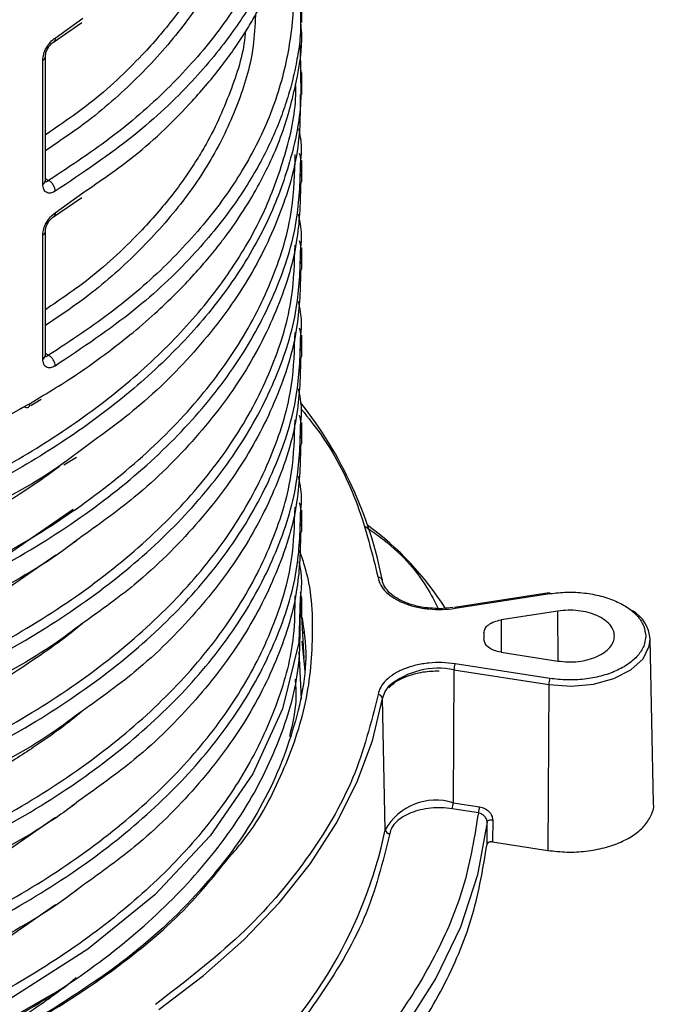
# Model space of a CAD drawing. Units: millimetres. Extents: x 5 to 292, y 5 to 415.
# Drawn here: x 122 to 130, y 147 to 158 of the extents above; entities that cross this region are included whole.
import ezdxf

# ---------------------------------------------------------------- set-up
doc = ezdxf.new("R2010")
doc.units = ezdxf.units.MM

msp = doc.modelspace()

# ---------------------------------------------------------------- linework, layer by layer
at = {"color": 7, "linetype": 'Continuous', "lineweight": 25}
for p, q in [((125.5842, 157.7866), (125.5842, 157.9879)), ((122.7992, 157.5677), (123.1185, 157.7864)), ((125.567, 157.5336), (125.5686, 157.1954)), ((122.6816, 155.9745), (122.6816, 157.3655)), ((122.7095, 156.0145), (122.7095, 157.4057)), ((125.5842, 156.9804), (125.5842, 157.2257)), ((125.5843, 156.0001), (125.5843, 156.24)), ((122.7992, 155.608), (123.1185, 155.8267)), ((122.7095, 154.0548), (122.7095, 155.446)), ((122.6816, 154.0148), (122.6816, 155.4058)), ((125.5844, 155.021), (125.5844, 155.2609)), ((125.5843, 154.0426), (125.5843, 154.2825)), ((122.5452, 153.4932), (122.6612, 153.5655)), ((125.5842, 153.0626), (125.5842, 153.3026)), ((122.9167, 152.8275), (123.0574, 152.916)), ((125.5841, 152.0817), (125.5841, 152.3216)), ((125.5842, 151.1012), (125.5842, 151.3411)), ((128.356, 151.3932), (127.2944, 151.229)), ((127.3021, 151.2204), (128.3637, 151.3846)), ((127.2797, 151.2285), (127.1237, 151.216)), ((125.6089, 150.6629), (125.5842, 151.1319)), ((128.4544, 151.189), (127.817, 151.0904)), ((125.5934, 150.9569), (125.6089, 150.9379)), ((127.6243, 150.9455), (127.6242, 150.8729)), ((125.5852, 150.8534), (125.6165, 150.518)), ((129.5261, 149.0376), (129.4868, 150.8754)), ((125.5516, 150.734), (125.5687, 150.362)), ((127.8169, 150.7279), (128.4543, 150.6293)), ((128.3635, 150.4337), (127.3019, 150.598)), ((127.289, 150.53), (127.2809, 149.0412)), ((127.289, 150.53), (128.3505, 150.3657)), ((128.3505, 150.3657), (128.3404, 148.5059)), ((126.5187, 148.7376), (126.4874, 150.2106)), ((127.2809, 149.0412), (127.5747, 148.9958)), ((127.5618, 148.9278), (127.2679, 148.9732)), ((127.6592, 148.5755), (127.6596, 148.8235)), ((127.7224, 148.8489), (127.7221, 148.6015)), ((127.7221, 148.6015), (128.3404, 148.5059)), ((122.796, 146.8992), (121.9713, 146.4237))]:
    msp.add_line(p, q, dxfattribs=at)
at = {"color": 8, "linetype": 'Continuous', "lineweight": 25}
for p, q in [((122.8199, 157.6134), (123.1297, 157.8369)), ((122.7095, 156.0399), (122.7467, 156.0169)), ((122.8199, 155.6537), (123.1297, 155.8772)), ((122.7095, 154.0802), (122.7467, 154.0572)), ((122.5382, 153.5153), (122.6831, 153.6049)), ((122.4222, 153.4566), (122.5382, 153.5153)), ((122.1832, 151.7551), (123.0195, 152.3328)), ((123.0575, 151.9768), (122.9987, 151.9362)), ((122.8256, 151.8165), (122.1582, 151.3552)), ((128.4575, 150.629), (128.4544, 151.189)), ((127.817, 151.0904), (127.819, 150.7276)), ((125.5687, 150.362), (125.576, 150.2014)), ((123.0577, 149.0377), (123.003, 148.9999)), ((122.8239, 148.876), (122.1583, 148.4156)), ((123.0578, 148.0577), (123.001, 148.0184)), ((122.8244, 147.8964), (122.1582, 147.4358))]:
    msp.add_line(p, q, dxfattribs=at)
at = {"color": 8, "linetype": 'Continuous', "lineweight": 25, "flags": 128}
for points in [[(125.567, 151.3412), (125.5496, 150.8385), (125.3683, 150.0934), (125.0353, 149.3663), (124.5552, 148.668), (123.935, 148.0087), (123.1844, 147.3976), (122.3141, 146.844), (121.3375, 146.3555)], [(127.2944, 151.229), (127.2949, 151.229), (127.2972, 151.2279), (127.2996, 151.225), (127.3021, 151.2204)], [(128.3505, 150.3657), (128.6023, 150.348), (128.8527, 150.3715), (129.0819, 150.4343), (129.2717, 150.5314), (129.4073, 150.6551), (129.4779, 150.7957), (129.4868, 150.8754)]]:
    msp.add_lwpolyline(points, dxfattribs=at)
at = {"color": 7, "linetype": 'Continuous', "lineweight": 25, "flags": 128}
for points in [[(128.356, 151.3932), (128.3565, 151.3932), (128.3588, 151.3921), (128.3612, 151.3892), (128.3637, 151.3846)], [(126.4874, 150.2106), (126.5161, 150.2886), (126.5623, 150.3503)], [(123.9828, 146.7209), (124.4837, 147.1025), (124.9351, 147.5043), (125.3345, 147.924), (125.6797, 148.3594), (125.9691, 148.8082), (126.2009, 149.2679), (126.374, 149.7362), (126.4874, 150.2106)], [(127.6596, 148.8235), (127.5525, 148.2317), (127.3612, 147.647), (127.0872, 147.0733), (126.7323, 146.5147), (126.2988, 145.9748), (125.7897, 145.4574), (125.5643, 145.2563)], [(127.6596, 148.8235), (127.6615, 148.8296), (127.6657, 148.8354), (127.6721, 148.8404), (127.6803, 148.8446), (127.6899, 148.8476), (127.7005, 148.8494), (127.7115, 148.8498), (127.7224, 148.8489)]]:
    msp.add_lwpolyline(points, dxfattribs=at)
at = {"color": 8, "linetype": 'Continuous', "lineweight": 25}
for centre, radius, start, end in [((122.6623, 156.0177), 0.0474, 294.09696, 356.10311), ((122.6623, 154.058), 0.0474, 294.09696, 356.10311), ((127.1128, 149.6832), 0.8649, 78.24766, 129.53082), ((121.5404, 149.7828), 5.0869, 311.03556, 348.14209)]:
    msp.add_arc(centre, radius, start, end, dxfattribs=at)
at = {"color": 7, "linetype": 'Continuous', "lineweight": 25}
for centre, radius, start, end in [((121.9077, 150.6371), 4.6657, 11.00409, 38.2469), ((124.2475, 149.3342), 3.4984, 32.697, 53.59854), ((126.4448, 151.5222), 0.0432, 7.18718, 99.19915), ((129.0801, 150.844), 0.4079, 4.41424, 58.96992), ((127.4797, 150.5289), 0.1907, 158.76312, 179.67891), ((128.5412, 150.3646), 0.1907, 158.7632, 179.6793), ((126.4384, 150.2042), 0.0495, 7.47403, 90.81827), ((127.0872, 148.419), 0.6517, 72.71456, 150.73374), ((127.0902, 149.0423), 0.1907, 338.76411, 359.67839), ((127.3841, 148.9968), 0.1907, 338.76332, 359.67918), ((126.5678, 148.744), 0.0495, 187.47454, 270.81786)]:
    msp.add_arc(centre, radius, start, end, dxfattribs=at)
at = {"color": 8, "linetype": 'Continuous', "lineweight": 25}
for points, knots in [([(125.4151, 160.6327), (125.4398, 160.5051), (125.5071, 160.1576), (125.4736, 159.5855), (125.3274, 158.9275), (125.0481, 158.2834), (124.6471, 157.6614), (124.1254, 157.0704), (123.4997, 156.5143), (122.9973, 156.1824), (122.7467, 156.0169)], [0, 0, 0, 0, 0.0766146, 0.2086775, 0.3407339, 0.4727401, 0.6047297, 0.7368144, 0.8687667, 1, 1, 1, 1]), ([(125.5684, 159.8999), (125.5705, 159.7864), (125.574, 159.598), (125.5311, 159.3348), (125.4841, 159.1086), (125.4197, 158.8806), (125.3392, 158.6509), (125.2416, 158.4202), (125.0809, 158.0976), (124.8093, 157.6603), (124.3466, 157.098), (123.7001, 156.4852), (123.125, 156.1001), (122.8199, 155.8958)], [0, 0, 0, 0, 0.0770854, 0.1280089, 0.1796653, 0.2320546, 0.2851767, 0.3390318, 0.3936197, 0.5136167, 0.654685, 0.8168161, 1, 1, 1, 1]), ([(124.948, 159.6369), (124.9477, 159.6319), (124.9355, 159.4204), (124.8024, 158.9979), (124.5998, 158.5293), (124.4072, 158.2061), (124.2863, 158.0227), (124.1448, 157.8298), (123.981, 157.6281), (123.6848, 157.3014), (123.2869, 156.9194), (122.8769, 156.6409), (122.7095, 156.5272)], [0, 0, 0, 0, 0.00433291, 0.18536119, 0.37413432, 0.42758044, 0.48490337, 0.54610294, 0.61117915, 0.68013189, 0.86938514, 1, 1, 1, 1]), ([(125.4151, 158.673), (125.4398, 158.5454), (125.5071, 158.1979), (125.4736, 157.6258), (125.3274, 156.9678), (125.0481, 156.3237), (124.6471, 155.7017), (124.1254, 155.1107), (123.4997, 154.5546), (122.9973, 154.2227), (122.7467, 154.0572)], [0, 0, 0, 0, 0.0766146, 0.2086775, 0.3407339, 0.4727401, 0.6047297, 0.7368144, 0.8687667, 1, 1, 1, 1]), ([(125.5684, 157.9402), (125.5705, 157.8267), (125.574, 157.6383), (125.5311, 157.3751), (125.4841, 157.1489), (125.4197, 156.9209), (125.3392, 156.6912), (125.2416, 156.4605), (125.0809, 156.1379), (124.8093, 155.7006), (124.3466, 155.1383), (123.7001, 154.5255), (123.125, 154.1404), (122.8199, 153.9361)], [0, 0, 0, 0, 0.0770853, 0.1280088, 0.1796652, 0.2320545, 0.2851767, 0.3390317, 0.3936197, 0.5136167, 0.654685, 0.816816, 1, 1, 1, 1]), ([(124.948, 157.6772), (124.9477, 157.6722), (124.9355, 157.4607), (124.8024, 157.0382), (124.5998, 156.5696), (124.4072, 156.2464), (124.2863, 156.063), (124.1448, 155.8701), (123.981, 155.6684), (123.6848, 155.3417), (123.2869, 154.9597), (122.8769, 154.6812), (122.7095, 154.5675)], [0, 0, 0, 0, 0.0043329, 0.1853611, 0.3741343, 0.4275804, 0.4849033, 0.5461029, 0.6111791, 0.6801318, 0.8693851, 1, 1, 1, 1]), ([(122.8199, 157.6134), (122.8189, 157.6037), (122.8174, 157.5888), (122.8086, 157.5747), (122.8023, 157.5701), (122.7992, 157.5678)], [0, 0, 0, 0, 0.4870786, 0.7492757, 1, 1, 1, 1]), ([(122.6816, 157.3655), (122.6896, 157.3713), (122.7054, 157.3829), (122.7081, 157.3975), (122.7095, 157.4048)], [0, 0, 0, 0, 0.5029091, 1, 1, 1, 1]), ([(125.5686, 157.1954), (125.5714, 157.0978), (125.5808, 156.7735), (125.4628, 156.225), (125.2195, 155.5599), (124.8475, 154.9145), (124.3593, 154.2966), (123.7589, 153.7134), (123.0549, 153.1717), (122.2544, 152.6781), (121.3681, 152.2383), (120.4069, 151.8571), (119.3816, 151.5398), (118.3056, 151.2891), (117.1915, 151.1082), (116.0529, 150.9996), (114.9039, 150.9634), (113.7582, 151.0005), (112.63, 151.1106), (111.5323, 151.2908), (110.4808, 151.5409), (109.4808, 151.8525), (108.8746, 152.1109), (108.5714, 152.2401)], [0, 0, 0, 0, 0.0210903, 0.0700367, 0.1189816, 0.167927, 0.2168731, 0.2658179, 0.3147635, 0.3637094, 0.4126541, 0.4615998, 0.5105458, 0.5594905, 0.6084367, 0.657382, 0.7063269, 0.755273, 0.8042182, 0.8531633, 0.9021096, 0.9510546, 1, 1, 1, 1]), ([(125.5682, 157.2691), (125.5712, 157.2543), (125.5825, 157.199), (125.5759, 157.1434), (125.571, 157.1027)], [0, 0, 0, 0, 0.2680342, 1, 1, 1, 1]), ([(108.6104, 152.3303), (108.912, 152.2019), (109.5151, 151.9452), (110.5098, 151.6357), (111.5558, 151.3873), (112.6476, 151.2084), (113.7696, 151.0994), (114.909, 151.0628), (116.0517, 151.099), (117.184, 151.2074), (118.2918, 151.3876), (119.3618, 151.6371), (120.3813, 151.9529), (121.3371, 152.3322), (122.2183, 152.7698), (123.0143, 153.2607), (123.7143, 153.7997), (124.3114, 154.3797), (124.7966, 154.9943), (125.1673, 155.6363), (125.4062, 156.2978), (125.52, 156.7885), (125.5153, 157.0558), (125.5146, 157.0979)], [0, 0, 0, 0, 0.049538, 0.0990761, 0.1486136, 0.1981516, 0.2476895, 0.2972271, 0.3467651, 0.3963029, 0.4458406, 0.4953787, 0.5449166, 0.5944543, 0.6439924, 0.69353, 0.7430678, 0.7926059, 0.8421435, 0.8916815, 0.9412196, 0.9907572, 1, 1, 1, 1]), ([(108.6147, 151.3551), (108.9626, 151.2085), (109.6582, 150.9153), (110.8187, 150.5767), (112.0417, 150.3199), (113.3175, 150.1566), (114.6225, 150.0869), (115.9368, 150.114), (117.2389, 150.2366), (118.5081, 150.4535), (119.7236, 150.7618), (120.8666, 151.1561), (121.9177, 151.6314), (122.8611, 152.1794), (123.6809, 152.7923), (124.3636, 153.4603), (124.9009, 154.1728), (125.2758, 154.9191), (125.4926, 155.6349), (125.5046, 156.1004), (125.5098, 156.3068)], [0, 0, 0, 0, 0.0561894, 0.1123819, 0.168571, 0.2247628, 0.2809538, 0.3371435, 0.393336, 0.4495249, 0.505717, 0.5619075, 0.6180977, 0.67429, 0.7304789, 0.7866712, 0.8428613, 0.8990519, 0.955244, 1, 1, 1, 1]), ([(125.5553, 156.3244), (125.5681, 156.2662), (125.5874, 156.1784), (125.5784, 156.0901), (125.5753, 156.0604)], [0, 0, 0, 0, 0.6630855, 1, 1, 1, 1]), ([(108.5714, 151.2549), (108.9212, 151.1072), (109.6208, 150.8119), (110.788, 150.4708), (112.0182, 150.2119), (113.3016, 150.0472), (114.6145, 149.9766), (115.9368, 150.0034), (117.2469, 150.1263), (118.5239, 150.3441), (119.747, 150.654), (120.8972, 151.0503), (121.9549, 151.5282), (122.9043, 152.0792), (123.7295, 152.6956), (124.4165, 153.3674), (124.9573, 154.0841), (125.3349, 154.8348), (125.5539, 155.558), (125.5659, 156.0294), (125.5713, 156.2402)], [0, 0, 0, 0, 0.0561509, 0.1123049, 0.1684555, 0.2246088, 0.2807613, 0.3369125, 0.3930665, 0.4492169, 0.5053705, 0.5615225, 0.6176742, 0.673828, 0.7299784, 0.7861323, 0.8422839, 0.898436, 0.9545895, 1, 1, 1, 1]), ([(122.8199, 155.6537), (122.8189, 155.644), (122.8174, 155.6291), (122.8086, 155.615), (122.8023, 155.6104), (122.7992, 155.6081)], [0, 0, 0, 0, 0.4870786, 0.7492757, 1, 1, 1, 1]), ([(122.6816, 155.4058), (122.6896, 155.4116), (122.7054, 155.4232), (122.7081, 155.4378), (122.7095, 155.4451)], [0, 0, 0, 0, 0.5029091, 1, 1, 1, 1]), ([(125.5554, 155.3446), (125.5682, 155.2864), (125.5875, 155.1987), (125.5785, 155.1107), (125.5755, 155.0812)], [0, 0, 0, 0, 0.6647738, 1, 1, 1, 1]), ([(108.5715, 150.2751), (108.9212, 150.1273), (109.6207, 149.8319), (110.7881, 149.4911), (112.0182, 149.232), (113.3016, 149.0672), (114.6145, 148.9969), (115.9368, 149.0233), (117.2468, 149.1466), (118.524, 149.3642), (119.747, 149.6741), (120.8971, 150.0705), (121.9552, 150.5482), (122.9041, 151.0995), (123.7297, 151.7156), (124.4165, 152.3876), (124.9572, 153.1043), (125.3352, 153.8549), (125.5537, 154.5785), (125.566, 155.0502), (125.5715, 155.2613)], [0, 0, 0, 0, 0.0561468, 0.1122964, 0.168445, 0.2245926, 0.2807428, 0.3368894, 0.3930393, 0.4491875, 0.5053354, 0.5614854, 0.6176321, 0.6737822, 0.7299299, 0.7860783, 0.842228, 0.8983747, 0.954525, 1, 1, 1, 1]), ([(108.6148, 150.3753), (108.9626, 150.2286), (109.6581, 149.9353), (110.8188, 149.597), (112.0417, 149.34), (113.3175, 149.1767), (114.6225, 149.1072), (115.9368, 149.1339), (117.2388, 149.2569), (118.5081, 149.4735), (119.7236, 149.782), (120.8665, 150.1763), (121.9179, 150.6514), (122.8608, 151.1997), (123.6812, 151.8123), (124.3635, 152.4805), (124.9008, 153.193), (125.2758, 153.9392), (125.4899, 154.6436), (125.5023, 155.0975), (125.5076, 155.2922)], [0, 0, 0, 0, 0.05633057, 0.11266396, 0.16899635, 0.22532772, 0.28166168, 0.33799213, 0.39432581, 0.45065774, 0.50698952, 0.5633233, 0.6196537, 0.6759876, 0.73231911, 0.7886513, 0.84498481, 0.90131529, 0.95764931, 1, 1, 1, 1]), ([(125.5554, 154.3648), (125.5682, 154.3065), (125.5874, 154.2194), (125.5785, 154.1319), (125.5755, 154.1029)], [0, 0, 0, 0, 0.6685255, 1, 1, 1, 1]), ([(108.5716, 149.2953), (108.9213, 149.1475), (109.6207, 148.852), (110.7881, 148.5112), (112.0183, 148.2523), (113.3016, 148.0872), (114.6145, 148.0172), (115.9368, 148.0434), (117.2469, 148.1667), (118.5239, 148.3844), (119.7472, 148.6941), (120.8969, 149.0909), (121.9553, 149.5682), (122.9041, 150.1197), (123.7296, 150.7358), (124.4168, 151.4077), (124.9569, 152.1245), (125.3355, 152.875), (125.5537, 153.5992), (125.566, 154.0714), (125.5715, 154.283)], [0, 0, 0, 0, 0.056142, 0.1122832, 0.1684269, 0.224567, 0.2807105, 0.3368521, 0.3929937, 0.4491371, 0.5052773, 0.561421, 0.6175622, 0.6737042, 0.7298474, 0.7859877, 0.8421315, 0.8982724, 0.9544148, 1, 1, 1, 1]), ([(108.6149, 149.3955), (108.9626, 149.2488), (109.6581, 148.9554), (110.8188, 148.6171), (112.0418, 148.3603), (113.3174, 148.1966), (114.6225, 148.1275), (115.9368, 148.154), (117.2389, 148.277), (118.5081, 148.4938), (119.7238, 148.802), (120.8663, 149.1967), (121.9181, 149.6715), (122.8608, 150.2199), (123.681, 150.8325), (124.3638, 151.5006), (124.9005, 152.2132), (125.2761, 152.9594), (125.4898, 153.6639), (125.5023, 154.1178), (125.5076, 154.3127)], [0, 0, 0, 0, 0.0563309, 0.112661, 0.1689935, 0.2253226, 0.281655, 0.3379855, 0.3943159, 0.4506483, 0.5069774, 0.56331, 0.61964, 0.675971, 0.7323031, 0.7886323, 0.844965, 0.9012947, 0.9576261, 1, 1, 1, 1]), ([(125.5812, 153.4498), (125.6561, 153.3556), (125.9292, 153.0119), (126.2372, 152.3795), (126.371, 151.8364), (126.4379, 151.5649)], [0, 0, 0, 0, 0.1589512, 0.5795208, 1, 1, 1, 1]), ([(108.6149, 148.4156), (108.9626, 148.269), (109.6582, 147.9757), (110.8187, 147.637), (112.0419, 147.3806), (113.3174, 147.2167), (114.6226, 147.1477), (115.9368, 147.1742), (117.239, 147.297), (118.508, 147.5141), (119.7239, 147.822), (120.8663, 148.2169), (121.918, 148.6917), (122.861, 149.24), (123.6808, 149.8528), (124.3641, 150.5206), (124.9004, 151.2334), (125.2761, 151.9795), (125.4899, 152.6839), (125.5022, 153.1378), (125.5075, 153.3326)], [0, 0, 0, 0, 0.05633358, 0.11266368, 0.16899713, 0.22532858, 0.2816602, 0.33799356, 0.39432364, 0.4506573, 0.50698831, 0.56332035, 0.61965341, 0.67598363, 0.73231737, 0.788648, 0.84498045, 0.90131313, 0.95764357, 1, 1, 1, 1]), ([(125.5553, 153.3849), (125.5681, 153.3267), (125.5873, 153.2395), (125.5784, 153.152), (125.5754, 153.1229)], [0, 0, 0, 0, 0.6681162, 1, 1, 1, 1]), ([(108.5716, 148.3154), (108.9213, 148.1677), (109.6208, 147.8723), (110.788, 147.5311), (112.0184, 147.2726), (113.3015, 147.1072), (114.6146, 147.0374), (115.9368, 147.0636), (117.2469, 147.1867), (118.5238, 147.4048), (119.7473, 147.7141), (120.8969, 148.1111), (121.9552, 148.5884), (122.9043, 149.1398), (123.7293, 149.7561), (124.4171, 150.4278), (124.9567, 151.1447), (125.3355, 151.8952), (125.5538, 152.6192), (125.566, 153.0914), (125.5714, 153.3029)], [0, 0, 0, 0, 0.05614467, 0.11228585, 0.16843037, 0.22457293, 0.28071562, 0.33686005, 0.39300125, 0.44914595, 0.50528807, 0.56143118, 0.61757531, 0.67371662, 0.72986144, 0.78600316, 0.84214668, 0.89829045, 0.95443197, 1, 1, 1, 1]), ([(123.0697, 152.965), (123.0319, 152.9357), (122.7242, 152.6973), (122.0218, 152.3103), (120.9742, 151.819), (119.8191, 151.4155), (118.5919, 151.0984), (117.3084, 150.874), (115.9904, 150.7463), (114.6592, 150.7157), (113.3367, 150.7836), (112.0439, 150.9475), (110.804, 151.2063), (109.6283, 151.5491), (108.9237, 151.8462), (108.5714, 151.9948)], [0, 0, 0, 0, 0.01152813, 0.09389989, 0.1762746, 0.25864439, 0.34101936, 0.4233906, 0.50576323, 0.58813738, 0.67050742, 0.75288259, 0.83525312, 0.9176266, 1, 1, 1, 1]), ([(122.8675, 152.8089), (122.7926, 152.7542), (122.6465, 152.6476), (122.4099, 152.4894), (122.2448, 152.3881), (122.1582, 152.335)], [0, 0, 0, 0, 0.333662, 0.6507265, 1, 1, 1, 1]), ([(108.6148, 147.4357), (108.9626, 147.2891), (109.6583, 146.996), (110.8186, 146.6571), (112.0419, 146.4007), (113.3174, 146.2369), (114.6225, 146.1676), (115.9368, 146.1946), (117.239, 146.317), (118.5079, 146.5343), (119.7238, 146.8422), (120.8664, 147.2369), (121.9178, 147.712), (122.8612, 148.26), (123.6806, 148.873), (124.364, 149.5408), (124.9005, 150.2535), (125.2758, 150.9997), (125.4902, 151.704), (125.5023, 152.1577), (125.5075, 152.3524)], [0, 0, 0, 0, 0.0563349, 0.1126677, 0.1690008, 0.2253355, 0.281667, 0.3380021, 0.3943345, 0.4506681, 0.5070025, 0.5633342, 0.6196694, 0.6760014, 0.7323354, 0.7886695, 0.8450014, 0.9013366, 0.9576684, 1, 1, 1, 1]), ([(125.5553, 152.405), (125.568, 152.3468), (125.5872, 152.2593), (125.5783, 152.1714), (125.5753, 152.142)], [0, 0, 0, 0, 0.6654384, 1, 1, 1, 1]), ([(108.5715, 147.3355), (108.9213, 147.1879), (109.6209, 146.8926), (110.7879, 146.5512), (112.0184, 146.2928), (113.3015, 146.1275), (114.6145, 146.0573), (115.9368, 146.084), (117.247, 146.2067), (118.5238, 146.425), (119.7472, 146.7343), (120.897, 147.1311), (121.955, 147.6087), (122.9045, 148.1598), (123.7291, 148.7763), (124.417, 149.4479), (124.9569, 150.1648), (125.3352, 150.9153), (125.554, 151.639), (125.566, 152.1107), (125.5713, 152.3219)], [0, 0, 0, 0, 0.0561492, 0.1122963, 0.1684437, 0.2245928, 0.2807386, 0.336888, 0.3930347, 0.4491826, 0.5053313, 0.5614773, 0.6176269, 0.6737732, 0.7299215, 0.7860699, 0.8422162, 0.8983657, 0.9545118, 1, 1, 1, 1]), ([(126.2958, 152.1382), (126.352, 152.0991), (126.6433, 151.8963), (126.9279, 151.5818), (127.072, 151.2974), (127.1127, 151.217)], [0, 0, 0, 0, 0.1464233, 0.7586791, 1, 1, 1, 1]), ([(123.0831, 151.9993), (123.0175, 151.9492), (122.6813, 151.6923), (121.9484, 151.2914), (120.899, 150.8095), (119.7465, 150.4143), (118.524, 150.1041), (117.2468, 149.8864), (115.9368, 149.7635), (114.6145, 149.7367), (113.3016, 149.8073), (112.0182, 149.972), (110.788, 150.2309), (109.6208, 150.572), (108.9212, 150.8673), (108.5714, 151.0149)], [0, 0, 0, 0, 0.0198071, 0.101492, 0.1831737, 0.264856, 0.3465406, 0.4282206, 0.5099057, 0.5915869, 0.6732698, 0.7549539, 0.8366341, 0.9183194, 1, 1, 1, 1]), ([(124.759, 148.4167), (124.8081, 148.4726), (125.0647, 148.7647), (125.3657, 149.3352), (125.6488, 150.114), (125.7242, 150.9084), (125.6915, 151.4982), (125.5773, 151.8129), (125.5572, 151.8683)], [0, 0, 0, 0, 0.053176, 0.2778056, 0.50268, 0.7273157, 0.9519428, 1, 1, 1, 1]), ([(125.5043, 151.361), (125.504, 151.2116), (125.5031, 150.8125), (125.3284, 150.1693), (125.0014, 149.4448), (124.5208, 148.7489), (123.9023, 148.092), (123.1539, 147.4831), (122.2858, 146.9316), (121.3121, 146.445), (120.247, 146.0304), (119.1059, 145.6942), (117.9067, 145.44), (116.6666, 145.2726), (115.4044, 145.1934), (114.1389, 145.2032), (112.8892, 145.3025), (111.6734, 145.4883), (110.5103, 145.7586), (109.417, 146.1085), (108.4094, 146.5324), (107.5037, 147.0244), (106.712, 147.5759), (106.0469, 148.1791), (105.5194, 148.8245), (105.1315, 149.5021), (104.9095, 150.2013), (104.8203, 150.7117), (104.8522, 150.9838), (104.8564, 151.0197)], [0, 0, 0, 0, 0.0232458, 0.0620798, 0.1009153, 0.1397484, 0.1785837, 0.2174182, 0.2562519, 0.2950875, 0.3339208, 0.3727558, 0.4115906, 0.4504241, 0.4892597, 0.5280932, 0.566928, 0.605763, 0.6445963, 0.683432, 0.7222657, 0.7611002, 0.7999355, 0.8387686, 0.8776042, 0.9164382, 0.9552724, 0.9941079, 1, 1, 1, 1]), ([(125.5642, 151.1015), (125.5767, 151.1938), (125.5902, 151.2945), (125.5707, 151.3942), (125.5691, 151.4025)], [0, 0, 0, 0, 0.9175575, 1, 1, 1, 1]), ([(123.0834, 151.0197), (123.0176, 150.9695), (122.6812, 150.7126), (121.9486, 150.3114), (120.8988, 149.8298), (119.7466, 149.4344), (118.5241, 149.1242), (117.2468, 148.9067), (115.9368, 148.7834), (114.6145, 148.757), (113.3016, 148.8273), (112.0182, 148.9921), (110.7881, 149.2512), (109.6207, 149.592), (108.9212, 149.8874), (108.5715, 150.0351)], [0, 0, 0, 0, 0.019832, 0.101515, 0.1831929, 0.2648757, 0.3465556, 0.4282358, 0.5099184, 0.5915964, 0.6732795, 0.7549588, 0.8366396, 0.9183218, 1, 1, 1, 1]), ([(123.1263, 151.0517), (123.1142, 151.0411), (122.985, 150.9277), (122.7424, 150.7546), (122.4497, 150.5552), (122.271, 150.4435), (122.1885, 150.3935), (122.1665, 150.3803), (122.1603, 150.3766), (122.1584, 150.3755), (122.1582, 150.3753)], [0, 0, 0, 0, 0.04321955, 0.46279448, 0.75855298, 0.93649273, 0.98244869, 0.99476897, 0.99935642, 1, 1, 1, 1]), ([(129.4369, 150.9091), (129.4325, 150.8715), (129.4239, 150.7963), (129.3551, 150.6895), (129.2492, 150.5941), (129.1077, 150.5152), (128.9391, 150.4568), (128.7521, 150.4224), (128.5555, 150.4117), (128.4275, 150.4264), (128.3635, 150.4337)], [0, 0, 0, 0, 0.125, 0.2500006, 0.3750005, 0.5000007, 0.6250041, 0.7499866, 0.8750486, 1, 1, 1, 1]), ([(125.5082, 150.4267), (125.5134, 150.3593), (125.53, 150.1438), (125.4798, 149.9295), (125.4453, 149.7823)], [0, 0, 0, 0, 0.3125176, 1, 1, 1, 1]), ([(123.0837, 150.0401), (123.0178, 149.9898), (122.6813, 149.7328), (121.9488, 149.3314), (120.8987, 148.8501), (119.7467, 148.4544), (118.524, 148.1445), (117.2468, 147.9268), (115.9368, 147.8034), (114.6145, 147.7773), (113.3016, 147.8473), (112.0183, 148.0124), (110.7881, 148.2713), (109.6207, 148.6121), (108.9213, 148.9076), (108.5716, 149.0553)], [0, 0, 0, 0, 0.0198644, 0.1015424, 0.1832191, 0.2648995, 0.3465748, 0.4282549, 0.5099322, 0.5916096, 0.6732897, 0.7549649, 0.8366453, 0.918322, 1, 1, 1, 1]), ([(123.1314, 150.0757), (123.1167, 150.0631), (122.9486, 149.9186), (122.6272, 149.6889), (122.2997, 149.484), (122.1582, 149.3955)], [0, 0, 0, 0, 0.0517982, 0.5903962, 1, 1, 1, 1]), ([(123.0839, 149.0603), (123.018, 149.01), (122.6815, 148.753), (121.9487, 148.3516), (120.8987, 147.8703), (119.7468, 147.4744), (118.5239, 147.1648), (117.2469, 146.9468), (115.9368, 146.8237), (114.6146, 146.7974), (113.3015, 146.8673), (112.0184, 147.0327), (110.788, 147.2912), (109.6208, 147.6324), (108.9213, 147.9278), (108.5716, 148.0755)], [0, 0, 0, 0, 0.0198829, 0.1015568, 0.1832348, 0.2649113, 0.3465864, 0.4282652, 0.5099389, 0.5916174, 0.6732932, 0.754969, 0.8366475, 0.9183212, 1, 1, 1, 1]), ([(127.5618, 148.9278), (127.5195, 148.6642), (127.4349, 148.1371), (127.1182, 147.3625), (126.6608, 146.6139), (126.1388, 145.9678), (125.7162, 145.5941), (125.5442, 145.442)], [0, 0, 0, 0, 0.2134006, 0.4268117, 0.640154, 0.8535115, 1, 1, 1, 1]), ([(126.5685, 148.6946), (126.4902, 148.3755), (126.3338, 147.7374), (125.7755, 146.8267), (125.308, 146.2158), (124.9678, 145.9381), (124.949, 145.9228)], [0, 0, 0, 0, 0.3269462, 0.6539521, 0.9809578, 1, 1, 1, 1]), ([(123.0839, 148.0804), (123.018, 148.0301), (122.6817, 147.773), (121.9485, 147.3719), (120.8988, 146.8903), (119.7468, 146.4946), (118.5239, 146.185), (117.247, 145.9668), (115.9368, 145.8441), (114.6145, 145.8174), (113.3015, 145.8876), (112.0184, 146.0529), (110.7879, 146.3113), (109.6209, 146.6527), (108.9213, 146.9479), (108.5715, 147.0956)], [0, 0, 0, 0, 0.0198745, 0.1015495, 0.1832292, 0.2649038, 0.3465823, 0.4282596, 0.5099352, 0.5916147, 0.673289, 0.754968, 0.8366446, 0.9183208, 1, 1, 1, 1]), ([(123.055, 147.0799), (123.0229, 147.0519), (122.944, 146.983), (122.8165, 146.8915), (122.7007, 146.8081), (122.6236, 146.7547), (122.5554, 146.7082), (122.4825, 146.6596), (122.3845, 146.5957), (122.2848, 146.533), (122.2066, 146.485), (122.1668, 146.461), (122.1583, 146.4559)], [0, 0, 0, 0, 0.1236093, 0.3047935, 0.4334082, 0.5186434, 0.5615115, 0.6587492, 0.7561807, 0.8771162, 0.9737387, 1, 1, 1, 1])]:
    msp.add_open_spline(points, degree=3, knots=knots, dxfattribs=at)
at = {"color": 7, "linetype": 'Continuous', "lineweight": 25}
for points, knots in [([(125.0637, 159.8308), (125.0585, 159.714), (125.044, 159.3927), (124.8931, 158.8727), (124.624, 158.2794), (124.2406, 157.7061), (123.7496, 157.1615), (123.2399, 156.7053), (122.859, 156.4504), (122.7095, 156.3503)], [0, 0, 0, 0, 0.0918772, 0.2526758, 0.4133669, 0.5741928, 0.7352811, 0.8961419, 1, 1, 1, 1]), ([(123.1297, 155.8772), (123.3264, 156.0125), (123.7915, 156.3322), (124.2239, 156.7573), (124.5263, 157.0991), (124.6792, 157.2892), (124.814, 157.4725), (124.932, 157.6484), (125.0347, 157.8165), (125.2231, 158.1546), (125.4338, 158.6668), (125.5753, 159.2636), (125.5708, 159.624), (125.5692, 159.7545)], [0, 0, 0, 0, 0.125607, 0.2969078, 0.3490863, 0.3987887, 0.4460149, 0.490765, 0.5330388, 0.5728364, 0.7434492, 0.9071039, 1, 1, 1, 1]), ([(125.0637, 157.8711), (125.0585, 157.7543), (125.044, 157.433), (124.8931, 156.913), (124.624, 156.3197), (124.2406, 155.7464), (123.7496, 155.2018), (123.2399, 154.7456), (122.859, 154.4907), (122.7095, 154.3907)], [0, 0, 0, 0, 0.0918772, 0.2526758, 0.4133669, 0.5741928, 0.7352811, 0.8961419, 1, 1, 1, 1]), ([(122.6831, 153.6049), (122.7769, 153.6617), (123.0042, 153.7992), (123.328, 154.0268), (123.6521, 154.2767), (123.9315, 154.517), (124.171, 154.7447), (124.3746, 154.958), (124.546, 155.1551), (124.8029, 155.4775), (125.1008, 155.9334), (125.3755, 156.5292), (125.5258, 157.1063), (125.5982, 157.5242), (125.5765, 157.7471), (125.5727, 157.7863)], [0, 0, 0, 0, 0.0510193, 0.1236401, 0.1912916, 0.2539733, 0.3116852, 0.364427, 0.4121985, 0.4549995, 0.5950214, 0.7282774, 0.8547667, 0.9744885, 1, 1, 1, 1]), ([(122.6816, 157.3655), (122.6837, 157.388), (122.6879, 157.4331), (122.7199, 157.5063), (122.7657, 157.5721), (122.8017, 157.5996), (122.8199, 157.6134)], [0, 0, 0, 0, 0.2474669, 0.4959668, 0.7468555, 1, 1, 1, 1]), ([(122.7095, 157.4046), (122.7099, 157.4118), (122.7106, 157.4263), (122.7161, 157.4501), (122.7247, 157.4742), (122.7362, 157.4979), (122.7502, 157.5199), (122.7711, 157.5465), (122.7885, 157.5595), (122.8, 157.5682)], [0, 0, 0, 0, 0.1248534, 0.2499461, 0.3752443, 0.5006835, 0.6261579, 0.7515264, 1, 1, 1, 1]), ([(125.5661, 156.9806), (125.5655, 156.7997), (125.5642, 156.3563), (125.3661, 155.6576), (125.0043, 154.8986), (124.4727, 154.1744), (123.835, 153.5206), (123.3117, 153.1407), (123.0697, 152.965)], [0, 0, 0, 0, 0.1242627, 0.3044504, 0.484647, 0.6648323, 0.8450278, 1, 1, 1, 1]), ([(125.5713, 156.2402), (125.5768, 156.29), (125.5901, 156.4093), (125.565, 156.5281), (125.5504, 156.5973)], [0, 0, 0, 0, 0.41728786, 1, 1, 1, 1]), ([(122.8199, 155.8958), (122.8017, 155.8871), (122.7657, 155.8698), (122.7199, 155.8799), (122.6879, 155.9144), (122.6837, 155.9545), (122.6816, 155.9745)], [0, 0, 0, 0, 0.2532168, 0.5040754, 0.7526544, 1, 1, 1, 1]), ([(122.7011, 156.0098), (122.7012, 156.0096), (122.7058, 156.004), (122.7177, 156.0047), (122.7333, 156.0083), (122.7422, 156.0139), (122.7467, 156.0169)], [0, 0, 0, 0, 0.01504993, 0.47310366, 0.72816179, 1, 1, 1, 1]), ([(122.8199, 155.8958), (122.8189, 155.9066), (122.8175, 155.9233), (122.8084, 155.9472), (122.7989, 155.9654), (122.7872, 155.9822), (122.7702, 156.0016), (122.756, 156.0108), (122.7467, 156.0169)], [0, 0, 0, 0, 0.2394625, 0.3683654, 0.4999985, 0.6316385, 0.7605411, 1, 1, 1, 1]), ([(125.5713, 156.0004), (125.566, 155.7896), (125.5539, 155.3181), (125.3347, 154.595), (124.9581, 153.8438), (124.4139, 153.1288), (123.7938, 152.5057), (123.2972, 152.1518), (123.0831, 151.9993)], [0, 0, 0, 0, 0.1453227, 0.3249747, 0.504622, 0.6842677, 0.8639206, 1, 1, 1, 1]), ([(122.6816, 155.4058), (122.6837, 155.4283), (122.6879, 155.4734), (122.7199, 155.5466), (122.7657, 155.6124), (122.8017, 155.6399), (122.8199, 155.6537)], [0, 0, 0, 0, 0.247463, 0.4959677, 0.7468546, 1, 1, 1, 1]), ([(122.7095, 155.4449), (122.7099, 155.4521), (122.7106, 155.4666), (122.7161, 155.4904), (122.7247, 155.5145), (122.7362, 155.5382), (122.7502, 155.5602), (122.7711, 155.5868), (122.7885, 155.5998), (122.8, 155.6085)], [0, 0, 0, 0, 0.1248467, 0.2499466, 0.375239, 0.5006786, 0.6261534, 0.7515256, 1, 1, 1, 1]), ([(125.5715, 155.2613), (125.5768, 155.3107), (125.5906, 155.4369), (125.5637, 155.5626), (125.5473, 155.639)], [0, 0, 0, 0, 0.3920615, 1, 1, 1, 1]), ([(125.5714, 155.0213), (125.566, 154.8102), (125.5537, 154.3385), (125.335, 153.6151), (124.9579, 152.864), (124.4139, 152.149), (123.794, 151.5259), (123.2974, 151.1721), (123.0834, 151.0197)], [0, 0, 0, 0, 0.145463, 0.3250987, 0.5047229, 0.6843568, 0.8639865, 1, 1, 1, 1]), ([(125.5715, 154.283), (125.5768, 154.332), (125.5905, 154.4577), (125.5637, 154.5829), (125.5473, 154.6593)], [0, 0, 0, 0, 0.3893279, 1, 1, 1, 1]), ([(122.8199, 153.9361), (122.8017, 153.9274), (122.7657, 153.9101), (122.7199, 153.9202), (122.6879, 153.9547), (122.6837, 153.9948), (122.6816, 154.0148)], [0, 0, 0, 0, 0.2532171, 0.5040787, 0.752654, 1, 1, 1, 1]), ([(122.7011, 154.0501), (122.7012, 154.0499), (122.7057, 154.0443), (122.7177, 154.045), (122.7333, 154.0486), (122.7422, 154.0542), (122.7467, 154.0572)], [0, 0, 0, 0, 0.0150652, 0.4731035, 0.7281647, 1, 1, 1, 1]), ([(122.8199, 153.9361), (122.8189, 153.9469), (122.8175, 153.9636), (122.8084, 153.9875), (122.7989, 154.0057), (122.7872, 154.0225), (122.7702, 154.0419), (122.756, 154.0511), (122.7467, 154.0572)], [0, 0, 0, 0, 0.2394622, 0.3683649, 0.5000052, 0.631639, 0.7605414, 1, 1, 1, 1]), ([(125.5715, 154.0429), (125.566, 153.8314), (125.5537, 153.3592), (125.3353, 152.6352), (124.9576, 151.8842), (124.4142, 151.1691), (123.794, 150.5462), (123.2976, 150.1924), (123.0837, 150.0401)], [0, 0, 0, 0, 0.1457716, 0.3253533, 0.5049297, 0.6845158, 0.8640905, 1, 1, 1, 1]), ([(125.5714, 153.3029), (125.5767, 153.3519), (125.5903, 153.4777), (125.5636, 153.603), (125.5472, 153.6794)], [0, 0, 0, 0, 0.389852, 1, 1, 1, 1]), ([(122.4746, 153.4786), (122.1495, 153.3022), (121.6048, 153.0065), (120.971, 152.7777), (120.7154, 152.6854)], [0, 0, 0, 0, 0.5967234, 1, 1, 1, 1]), ([(122.4746, 153.4786), (122.4826, 153.475), (122.4949, 153.4694), (122.5097, 153.47), (122.5199, 153.4736), (122.5281, 153.4806), (122.536, 153.4931), (122.5373, 153.5066), (122.5382, 153.5153)], [0, 0, 0, 0, 0.2394582, 0.3683653, 0.5000034, 0.6316481, 0.7605505, 1, 1, 1, 1]), ([(125.5714, 153.0629), (125.566, 152.8514), (125.5538, 152.3793), (125.3353, 151.6553), (124.9574, 150.9044), (124.4144, 150.1891), (123.7939, 149.5665), (123.2976, 149.2127), (123.0839, 149.0603)], [0, 0, 0, 0, 0.1457517, 0.3253402, 0.504936, 0.684531, 0.8641202, 1, 1, 1, 1]), ([(125.5713, 152.3219), (125.5766, 152.3713), (125.5903, 152.4974), (125.5635, 152.623), (125.5472, 152.6994)], [0, 0, 0, 0, 0.3918638, 1, 1, 1, 1]), ([(125.5713, 152.082), (125.566, 151.8708), (125.5541, 151.399), (125.335, 150.6755), (124.9576, 149.9245), (124.4144, 149.2093), (123.7938, 148.5866), (123.2976, 148.2328), (123.0839, 148.0804)], [0, 0, 0, 0, 0.14553988, 0.32516874, 0.50480865, 0.68443814, 0.86407439, 1, 1, 1, 1]), ([(125.549, 151.7457), (125.5599, 151.6942), (125.5884, 151.5599), (125.5751, 151.4246), (125.567, 151.3412)], [0, 0, 0, 0, 0.3835773, 1, 1, 1, 1]), ([(126.4379, 151.5649), (126.446, 151.5364), (126.4621, 151.4796), (126.526, 151.4008), (126.6153, 151.3314), (126.729, 151.2748), (126.861, 151.2335), (127.0051, 151.2099), (127.1554, 151.2032), (127.2531, 151.2147), (127.3021, 151.2204)], [0, 0, 0, 0, 0.1252461, 0.250025, 0.3750014, 0.4999989, 0.6249964, 0.7499728, 0.8747065, 1, 1, 1, 1]), ([(127.1237, 151.216), (127.0559, 151.2194), (126.9612, 151.224), (126.8334, 151.2533), (126.736, 151.2859), (126.64, 151.3353), (126.5622, 151.3947), (126.5103, 151.4629), (126.4841, 151.5136), (126.4875, 151.5416), (126.4879, 151.5454)], [0, 0, 0, 0, 0.20532985, 0.28685063, 0.41839574, 0.54910202, 0.68471674, 0.82452364, 0.97676106, 1, 1, 1, 1]), ([(128.3637, 151.3846), (128.4276, 151.3919), (128.5557, 151.4065), (128.7522, 151.3958), (128.9393, 151.3614), (129.1079, 151.303), (129.2493, 151.2241), (129.3552, 151.1287), (129.4239, 151.0218), (129.4325, 150.9467), (129.4369, 150.9091)], [0, 0, 0, 0, 0.1249516, 0.2500132, 0.3749955, 0.4999992, 0.6249991, 0.7499994, 0.8749997, 1, 1, 1, 1]), ([(125.5842, 151.1209), (125.5991, 151.0286), (125.6649, 150.6222), (125.525, 149.8971), (125.1593, 148.9737), (124.521, 148.0984), (123.68, 147.2883), (122.9501, 146.8267), (122.5891, 146.5984)], [0, 0, 0, 0, 0.0557516, 0.2453991, 0.4349927, 0.6246737, 0.8144157, 1, 1, 1, 1]), ([(128.4543, 150.6293), (128.492, 150.6249), (128.5673, 150.6163), (128.6831, 150.6226), (128.7931, 150.6428), (128.8924, 150.6772), (128.9756, 150.7237), (129.0383, 150.7798), (129.0773, 150.8427), (129.0906, 150.9091), (129.0773, 150.9755), (129.0384, 151.0384), (128.9757, 151.0945), (128.8925, 151.141), (128.7932, 151.1754), (128.6832, 151.1956), (128.5674, 151.2019), (128.4921, 151.1933), (128.4544, 151.189)], [0, 0, 0, 0, 0.0625001, 0.1249998, 0.1874998, 0.2499999, 0.3124999, 0.375, 0.4375, 0.5000001, 0.5625002, 0.6250001, 0.6875, 0.75, 0.8125001, 0.8749999, 0.9375, 1, 1, 1, 1]), ([(114.5303, 144.8615), (114.9183, 144.858), (115.7587, 144.8504), (117.047, 144.9626), (118.3668, 145.1713), (119.6326, 145.4803), (120.823, 145.8809), (121.9168, 146.3684), (122.8968, 146.9336), (123.745, 147.5682), (124.4473, 148.2611), (124.994, 149.0011), (125.3661, 149.7761), (125.5663, 150.4815), (125.5648, 150.9255), (125.5642, 151.1015)], [0, 0, 0, 0, 0.0685311, 0.1484459, 0.228356, 0.308271, 0.3881821, 0.4680954, 0.548009, 0.6279197, 0.7078349, 0.787745, 0.8676595, 0.9475716, 1, 1, 1, 1]), ([(127.6243, 150.9455), (127.627, 150.9619), (127.6323, 150.9946), (127.6747, 151.0383), (127.7368, 151.0732), (127.7903, 151.0847), (127.817, 151.0904)], [0, 0, 0, 0, 0.2500014, 0.4999999, 0.7500006, 1, 1, 1, 1]), ([(127.8169, 150.7279), (127.7902, 150.7336), (127.7368, 150.7451), (127.6747, 150.78), (127.6323, 150.8237), (127.6269, 150.8565), (127.6242, 150.8729)], [0, 0, 0, 0, 0.24999988, 0.49999985, 0.75000009, 1, 1, 1, 1]), ([(127.3019, 150.598), (127.253, 150.6037), (127.1553, 150.6152), (127.005, 150.6085), (126.8609, 150.585), (126.7289, 150.5437), (126.6152, 150.487), (126.5259, 150.4176), (126.4618, 150.3389), (126.4458, 150.2821), (126.4377, 150.2536)], [0, 0, 0, 0, 0.1252463, 0.2500254, 0.3750013, 0.4999991, 0.6249968, 0.7499725, 0.8747068, 1, 1, 1, 1]), ([(126.5576, 150.3279), (126.5809, 150.3508), (126.6275, 150.3965), (126.729, 150.4477), (126.8354, 150.4845), (126.9637, 150.5135), (127.0632, 150.518), (127.1235, 150.5207)], [0, 0, 0, 0, 0.2084621, 0.4156825, 0.5767639, 0.7433802, 1, 1, 1, 1]), ([(126.4377, 150.2536), (126.3594, 149.9386), (126.2028, 149.3086), (125.6657, 148.4028), (124.9358, 147.5433), (124.2746, 147.0339), (123.9441, 146.7792)], [0, 0, 0, 0, 0.2499772, 0.5, 0.7500228, 1, 1, 1, 1]), ([(128.3404, 148.5059), (128.4111, 148.4978), (128.5525, 148.4816), (128.7697, 148.4934), (128.9762, 148.5313), (129.1627, 148.5959), (129.3184, 148.683), (129.4373, 148.7885), (129.5061, 148.9063), (129.5343, 148.9921), (129.5253, 149.0355), (129.5248, 149.0377)], [0, 0, 0, 0, 0.1241605, 0.2483207, 0.3724812, 0.4966413, 0.6208016, 0.7449617, 0.869122, 0.9932825, 1, 1, 1, 1]), ([(127.2679, 148.9732), (127.2283, 148.9779), (127.1492, 148.9871), (127.0276, 148.9818), (126.911, 148.9627), (126.8041, 148.9293), (126.7121, 148.8835), (126.6398, 148.8273), (126.5881, 148.7636), (126.575, 148.7176), (126.5685, 148.6946)], [0, 0, 0, 0, 0.125298, 0.2500064, 0.3750028, 0.4999982, 0.6249945, 0.7499906, 0.8746429, 1, 1, 1, 1]), ([(127.6596, 148.8235), (127.6592, 148.8289), (127.6585, 148.8398), (127.6529, 148.8568), (127.6436, 148.8737), (127.6284, 148.8924), (127.6087, 148.9086), (127.585, 148.9214), (127.5699, 148.9255), (127.5618, 148.9278)], [0, 0, 0, 0, 0.11849461, 0.24116097, 0.36833198, 0.50031035, 0.7009325, 0.8382464, 1, 1, 1, 1]), ([(127.5747, 148.9958), (127.5939, 148.991), (127.6323, 148.9814), (127.6811, 148.9455), (127.7156, 148.8992), (127.7201, 148.8656), (127.7224, 148.8489)], [0, 0, 0, 0, 0.2499146, 0.5001171, 0.7502348, 1, 1, 1, 1]), ([(127.7221, 148.6015), (127.7184, 148.602), (127.7111, 148.6028), (127.7, 148.6023), (127.6894, 148.6005), (127.6796, 148.5973), (127.6714, 148.593), (127.665, 148.5877), (127.6607, 148.5818), (127.6597, 148.5776), (127.6592, 148.5755)], [0, 0, 0, 0, 0.1271178, 0.2496205, 0.3767247, 0.5000421, 0.6262706, 0.7504523, 0.8743592, 1, 1, 1, 1]), ([(125.5627, 145.0228), (125.761, 145.1982), (126.2095, 145.595), (126.7536, 146.265), (127.2102, 147.0129), (127.5287, 147.7861), (127.6157, 148.3124), (127.6592, 148.5755)], [0, 0, 0, 0, 0.1653662, 0.3740246, 0.5826831, 0.7913416, 1, 1, 1, 1]), ([(107.7447, 146.616), (108.0816, 146.4357), (108.7553, 146.075), (109.9098, 145.6365), (111.1455, 145.2831), (112.4527, 145.0271), (113.8061, 144.8715), (115.1831, 144.8195), (116.5602, 144.8714), (117.9138, 145.0268), (119.2205, 145.2829), (120.4584, 145.635), (121.6057, 146.0776), (122.6443, 146.6026), (123.5503, 147.2026), (124.2711, 147.8089), (124.6117, 148.2331), (124.759, 148.4167)], [0, 0, 0, 0, 0.06773391, 0.13548499, 0.20320542, 0.2709154, 0.33869336, 0.40641145, 0.47411526, 0.54190769, 0.60961719, 0.67731975, 0.74510527, 0.81282302, 0.88053001, 0.9483163, 1, 1, 1, 1])]:
    msp.add_open_spline(points, degree=3, knots=knots, dxfattribs=at)

doc.saveas('drawing.dxf')
